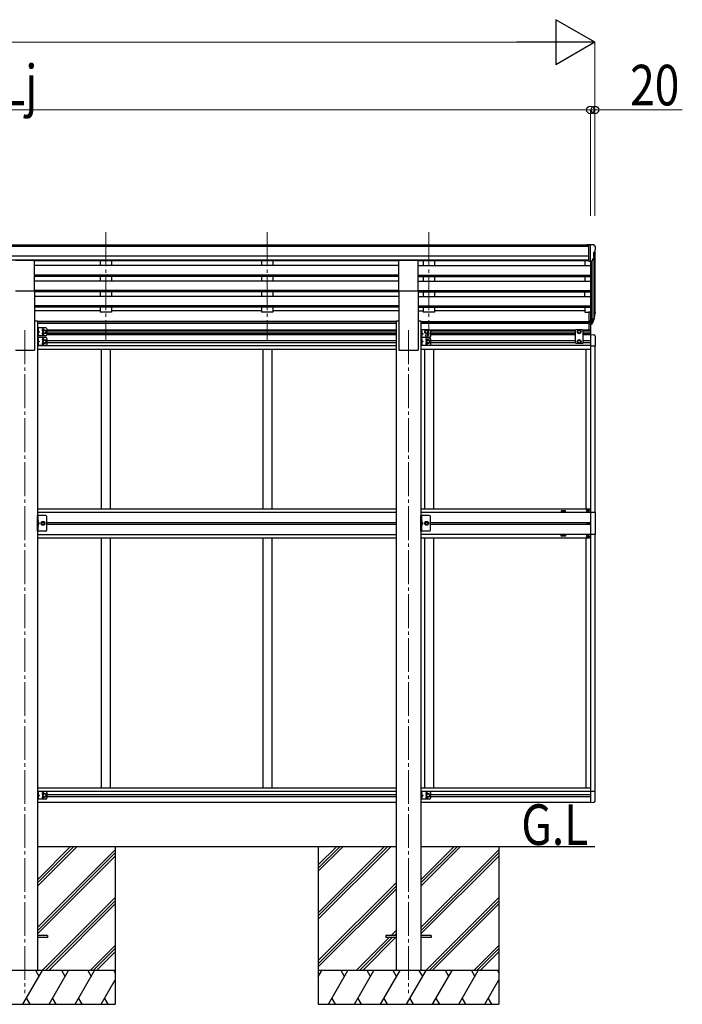
# Model space of a CAD drawing. Units: millimetres. Extents: x 0 to 33640, y 0 to 23760.
# Drawn here: x 14883 to 17819, y 4622 to 8988 of the extents above; entities that cross this region are included whole.
import ezdxf

# ---------------------------------------------------------------- set-up
doc = ezdxf.new("R2010")
doc.units = ezdxf.units.MM
doc.linetypes.add('YCENTER_1', pattern=[13, 10, -1, 1, -1])
doc.linetypes.add('YHIDDEN_1', pattern=[4, 3, -1])
for name, color, linetype, lineweight in [('USER1', 3, 'Continuous', 13), ('YKK_12', 2, 'Continuous', 13), ('YKK_13', 4, 'Continuous', 30), ('YKK_A1', 4, 'Continuous', 30), ('YKK_D', 6, 'Continuous', 13)]:
    doc.layers.add(name, color=color, linetype=linetype, lineweight=lineweight)
doc.styles.add('text-b', font='extslim2.shx', dxfattribs={"width": 0.8, "bigfont": 'extfont2.shx'})

msp = doc.modelspace()

# ---------------------------------------------------------------- linework, layer by layer
at = {"layer": 'YKK_12', "linetype": 'YCENTER_1', "ltscale": 15}
for p, q in [((15263.9, 8045.1), (15263.9, 7567.6)), ((15979.9, 8045.1), (15979.9, 7567.6)), ((16695.9, 8045.1), (16695.9, 7567.6)), ((14905.9, 7610.5), (14905.9, 4672)), ((16605.9, 7610.5), (16605.9, 4672))]:
    msp.add_line(p, q, dxfattribs=at)
at = {"layer": 'YKK_13'}
for p, q in [((17405.4, 7989.3), (17395.4, 7989.3)), ((17395.4, 7987.7), (17395.4, 7989.3)), ((17405.4, 7917.4), (17405.4, 7989.3)), ((17423.9, 7989.3), (17405.4, 7989.3)), ((17411.9, 7916.4), (17411.9, 7989.3)), ((17423.9, 7989.3), (17426.2, 7989.2)), ((17425.9, 7954.8), (17425.9, 7938.5)), ((17431.3, 7958.2), (17426, 7955.1)), ((17427, 7988.8), (17431, 7983)), ((17433.9, 7980), (17433.9, 7979.3)), ((14863.4, 7921.1), (14948.4, 7921.1)), ((14948.4, 7785.9), (14948.4, 7921.1)), ((16563.4, 7785.9), (16563.4, 7921.1)), ((16563.4, 7921.1), (16648.4, 7921.1)), ((16648.4, 7785.9), (16648.4, 7921.1)), ((17405.4, 7917.4), (17411.9, 7917.4)), ((17411.9, 7916.4), (17417.1, 7916.7)), ((17419.5, 7918.2), (17428.5, 7933.8)), ((14863.4, 7785.9), (14948.4, 7785.9)), ((16563.4, 7785.9), (16648.4, 7785.9)), ((17405.4, 7692), (17405.4, 7637.9)), ((17405.4, 7692), (17411.9, 7692)), ((17411.9, 7692), (17411.9, 7637.2)), ((17405.4, 7651.8), (17411.9, 7651.8)), ((17405.4, 7646.9), (17411.9, 7646.9)), ((17411.9, 7646.9), (17417, 7646.9)), ((17411.9, 7645.1), (17416.7, 7645.1)), ((17418.3, 7647.6), (17426.1, 7663)), ((17427.5, 7662.7), (17419.3, 7646.5)), ((17428.1, 7662.1), (17419.3, 7638.5)), ((17430.2, 7679.1), (17426.9, 7672.1)), ((17430.8, 7677.8), (17426.9, 7669.8)), ((17428.5, 7666.5), (17428.1, 7662.1)), ((14960.9, 7621.4), (14960.9, 7586.4)), ((14997.9, 7621.4), (14960.9, 7621.4)), ((14963.4, 7621.4), (14963.4, 7586.4)), ((14963.9, 7616.9), (14963.4, 7616.8)), ((14963.4, 7616.8), (14963.4, 7609)), ((14963.9, 7608.9), (14963.4, 7609)), ((14963.4, 7608.9), (14970.4, 7603.9)), ((14970.4, 7603.9), (14963.4, 7598.9)), ((14963.4, 7603.9), (14970.4, 7603.9)), ((14963.9, 7598.9), (14963.4, 7598.8)), ((14963.4, 7598.8), (14963.4, 7591)), ((14963.9, 7608.9), (14963.9, 7616.9)), ((14963.9, 7616.9), (14964.7, 7616.7)), ((14963.9, 7608.9), (14964.7, 7609)), ((14963.9, 7590.9), (14963.9, 7598.9)), ((14963.9, 7598.9), (14964.7, 7598.7)), ((14986.4, 7607.6), (14992.9, 7611.4)), ((14986.4, 7600.1), (14986.4, 7607.6)), ((14992.9, 7596.4), (14986.4, 7600.1)), ((14992.9, 7611.4), (14999.4, 7607.6)), ((14999.4, 7600.1), (14992.9, 7596.4)), ((14999.4, 7607.6), (14999.4, 7600.1)), ((15002.9, 7616.4), (15002.9, 7591.4)), ((16660.9, 7612.9), (16660.9, 7577.9)), ((16697.9, 7612.9), (16660.9, 7612.9)), ((16663.4, 7612.9), (16663.4, 7577.9)), ((16663.9, 7608.4), (16663.4, 7608.3)), ((16663.4, 7608.3), (16663.4, 7600.5)), ((16663.9, 7600.4), (16663.4, 7600.5)), ((16663.4, 7600.4), (16670.4, 7595.4)), ((16663.9, 7600.4), (16663.9, 7608.4)), ((16663.9, 7608.4), (16664.7, 7608.2)), ((16663.9, 7600.4), (16664.7, 7600.5)), ((16679.4, 7607.6), (16685.9, 7611.4)), ((16679.4, 7600.1), (16679.4, 7607.6)), ((16685.9, 7596.4), (16679.4, 7600.1)), ((16685.9, 7611.4), (16692.4, 7607.6)), ((16692.4, 7600.1), (16685.9, 7596.4)), ((16692.4, 7607.6), (16692.4, 7600.1)), ((16702.9, 7607.9), (16702.9, 7582.9)), ((17348.4, 7612.9), (17344.4, 7608.9)), ((17344.4, 7608.9), (17344.4, 7555.4)), ((17375.4, 7612.9), (17348.4, 7612.9)), ((17355.4, 7607.6), (17361.9, 7611.4)), ((17355.4, 7600.1), (17355.4, 7607.6)), ((17361.9, 7596.4), (17355.4, 7600.1)), ((17361.9, 7611.4), (17368.4, 7607.6)), ((17368.4, 7600.1), (17361.9, 7596.4)), ((17368.4, 7607.6), (17368.4, 7600.1)), ((17375.4, 7612.9), (17379.4, 7608.9)), ((17379.4, 7555.4), (17379.4, 7608.9)), ((17405.4, 7637.9), (17411.9, 7637.9)), ((17406.4, 7611.9), (17406.4, 7637.9)), ((17411.9, 7637.2), (17416.7, 7637.2)), ((17411.9, 7637.2), (17411.9, 7591.4)), ((17413.4, 7591.4), (17413.4, 7637.2)), ((14997.9, 7586.4), (14960.9, 7586.4)), ((14997.9, 7577.9), (14960.9, 7577.9)), ((14960.9, 7577.9), (14960.9, 7542.9)), ((14963.9, 7590.9), (14963.4, 7591)), ((14963.4, 7577.9), (14963.4, 7542.9)), ((14963.9, 7573.4), (14963.4, 7573.3)), ((14963.4, 7573.3), (14963.4, 7565.5)), ((14963.9, 7565.4), (14963.4, 7565.5)), ((14963.4, 7565.4), (14970.4, 7560.4)), ((14970.4, 7560.4), (14963.4, 7555.4)), ((14963.4, 7560.4), (14970.4, 7560.4)), ((14963.9, 7555.4), (14963.4, 7555.3)), ((14963.4, 7555.3), (14963.4, 7547.5)), ((14963.9, 7590.9), (14964.7, 7591)), ((14963.9, 7565.4), (14963.9, 7573.4)), ((14963.9, 7573.4), (14964.7, 7573.2)), ((14963.9, 7565.4), (14964.7, 7565.5)), ((14963.9, 7547.4), (14963.9, 7555.4)), ((14963.9, 7555.4), (14964.7, 7555.2)), ((14986.4, 7564.1), (14992.9, 7567.9)), ((14986.4, 7556.6), (14986.4, 7564.1)), ((14992.9, 7552.9), (14986.4, 7556.6)), ((14992.9, 7567.9), (14999.4, 7564.1)), ((14999.4, 7556.6), (14992.9, 7552.9)), ((14999.4, 7564.1), (14999.4, 7556.6)), ((15002.9, 7572.9), (15002.9, 7547.9)), ((16697.9, 7577.9), (16660.9, 7577.9)), ((16697.9, 7577.9), (16660.9, 7577.9)), ((16660.9, 7577.9), (16660.9, 7542.9)), ((16670.4, 7595.4), (16663.4, 7590.4)), ((16663.4, 7595.4), (16670.4, 7595.4)), ((16663.9, 7590.4), (16663.4, 7590.3)), ((16663.4, 7590.3), (16663.4, 7582.5)), ((16663.9, 7582.4), (16663.4, 7582.5)), ((16663.4, 7577.9), (16663.4, 7542.9)), ((16663.9, 7573.4), (16663.4, 7573.3)), ((16663.4, 7573.3), (16663.4, 7565.5)), ((16663.9, 7565.4), (16663.4, 7565.5)), ((16663.4, 7565.4), (16670.4, 7560.4)), ((16670.4, 7560.4), (16663.4, 7555.4)), ((16663.4, 7560.4), (16670.4, 7560.4)), ((16663.9, 7555.4), (16663.4, 7555.3)), ((16663.4, 7555.3), (16663.4, 7547.5)), ((16663.9, 7582.4), (16663.9, 7590.4)), ((16663.9, 7590.4), (16664.7, 7590.2)), ((16663.9, 7582.4), (16664.7, 7582.5)), ((16663.9, 7565.4), (16663.9, 7573.4)), ((16663.9, 7573.4), (16664.7, 7573.2)), ((16663.9, 7565.4), (16664.7, 7565.5)), ((16663.9, 7547.4), (16663.9, 7555.4)), ((16663.9, 7555.4), (16664.7, 7555.2)), ((16686.4, 7564.1), (16692.9, 7567.9)), ((16686.4, 7556.6), (16686.4, 7564.1)), ((16692.9, 7552.9), (16686.4, 7556.6)), ((16692.9, 7567.9), (16699.4, 7564.1)), ((16699.4, 7556.6), (16692.9, 7552.9)), ((16699.4, 7564.1), (16699.4, 7556.6)), ((16702.9, 7572.9), (16702.9, 7547.9)), ((17348.4, 7551.4), (17344.4, 7555.4)), ((17361.9, 7567.9), (17355.4, 7564.1)), ((17355.4, 7564.1), (17355.4, 7556.6)), ((17355.4, 7556.6), (17361.9, 7552.9)), ((17368.4, 7564.1), (17361.9, 7567.9)), ((17361.9, 7552.9), (17368.4, 7556.6)), ((17368.4, 7556.6), (17368.4, 7564.1)), ((17375.4, 7551.4), (17379.4, 7555.4)), ((17411.9, 7591.4), (17427.2, 7590.6)), ((17432.4, 7585.1), (17432.4, 7542.2)), ((14997.9, 7542.9), (14960.9, 7542.9)), ((14963.9, 7547.4), (14963.4, 7547.5)), ((14963.9, 7547.4), (14964.7, 7547.5)), ((16697.9, 7542.9), (16660.9, 7542.9)), ((16663.9, 7547.4), (16663.4, 7547.5)), ((16663.9, 7547.4), (16664.7, 7547.5)), ((17375.4, 7551.4), (17348.4, 7551.4)), ((17411.9, 7542.2), (17432.4, 7542.2)), ((17398.4, 6812.9), (17398.4, 6811.9)), ((17399.4, 6812.9), (17398.4, 6812.9)), ((17398.4, 6811.9), (17399.4, 6811.9)), ((17401.4, 6814.9), (17400.4, 6814.9)), ((17400.4, 6814.9), (17400.4, 6813.9)), ((17400.4, 6810.9), (17400.4, 6809.9)), ((17401.4, 6813.9), (17401.4, 6814.9)), ((17401.4, 6809.9), (17401.4, 6810.9)), ((17403.4, 6812.9), (17402.4, 6812.9)), ((17402.4, 6811.9), (17403.4, 6811.9)), ((17403.4, 6811.9), (17403.4, 6812.9)), ((14997.9, 6789.9), (14960.9, 6789.9)), ((14960.9, 6719.9), (14960.9, 6789.9)), ((14963.4, 6789.9), (14963.4, 6719.9)), ((14963.9, 6767.9), (14963.4, 6767.8)), ((14963.4, 6767.8), (14963.4, 6760)), ((14963.9, 6759.9), (14963.9, 6767.9)), ((14963.9, 6767.9), (14964.7, 6767.7)), ((15002.9, 6724.9), (15002.9, 6784.9)), ((16697.9, 6789.9), (16660.9, 6789.9)), ((16660.9, 6719.9), (16660.9, 6789.9)), ((16663.4, 6789.9), (16663.4, 6719.9)), ((16663.9, 6767.9), (16663.4, 6767.8)), ((16663.4, 6767.8), (16663.4, 6760)), ((16663.9, 6759.9), (16663.9, 6767.9)), ((16663.9, 6767.9), (16664.7, 6767.7)), ((16702.9, 6724.9), (16702.9, 6784.9)), ((17400.4, 6809.9), (17401.4, 6809.9)), ((17411.9, 6803.4), (17432.6, 6803.4)), ((17432.6, 6803.4), (17432.6, 6705.4)), ((14963.9, 6759.9), (14963.4, 6760)), ((14963.4, 6759.9), (14970.4, 6754.9)), ((14963.4, 6754.9), (14970.4, 6754.9)), ((14963.4, 6749.9), (14970.4, 6754.9)), ((14963.9, 6749.9), (14963.4, 6749.8)), ((14963.4, 6749.8), (14963.4, 6742)), ((14963.9, 6741.9), (14963.4, 6742)), ((14963.9, 6759.9), (14964.7, 6760)), ((14963.9, 6741.9), (14963.9, 6749.9)), ((14963.9, 6749.9), (14964.7, 6749.7)), ((14963.9, 6741.9), (14964.7, 6742)), ((14982.1, 6761.4), (14978.4, 6754.9)), ((14978.4, 6754.9), (14982.1, 6748.4)), ((14989.6, 6761.4), (14982.1, 6761.4)), ((14982.1, 6748.4), (14989.6, 6748.4)), ((14993.4, 6754.9), (14989.6, 6761.4)), ((14989.6, 6748.4), (14993.4, 6754.9)), ((16663.9, 6759.9), (16663.4, 6760)), ((16663.4, 6759.9), (16670.4, 6754.9)), ((16663.4, 6754.9), (16670.4, 6754.9)), ((16663.4, 6749.9), (16670.4, 6754.9)), ((16663.9, 6749.9), (16663.4, 6749.8)), ((16663.4, 6749.8), (16663.4, 6742)), ((16663.9, 6741.9), (16663.4, 6742)), ((16663.9, 6759.9), (16664.7, 6760)), ((16663.9, 6741.9), (16663.9, 6749.9)), ((16663.9, 6749.9), (16664.7, 6749.7)), ((16663.9, 6741.9), (16664.7, 6742)), ((16682.1, 6761.4), (16678.4, 6754.9)), ((16678.4, 6754.9), (16682.1, 6748.4)), ((16689.6, 6761.4), (16682.1, 6761.4)), ((16682.1, 6748.4), (16689.6, 6748.4)), ((16693.4, 6754.9), (16689.6, 6761.4)), ((16689.6, 6748.4), (16693.4, 6754.9)), ((17399.8, 6754), (17399.8, 6754.8)), ((17399.8, 6754.8), (17400.6, 6754.8)), ((17400.6, 6754), (17399.8, 6754)), ((17401.5, 6755.6), (17401.5, 6756.4)), ((17401.5, 6756.4), (17402.3, 6756.4)), ((17401.5, 6752.3), (17401.5, 6753.1)), ((17402.3, 6752.3), (17401.5, 6752.3)), ((17402.3, 6756.4), (17402.3, 6755.6)), ((17402.3, 6753.1), (17402.3, 6752.3)), ((17403.1, 6754.8), (17403.9, 6754.8)), ((17403.9, 6754), (17403.1, 6754)), ((17403.9, 6754.8), (17403.9, 6754)), ((14997.9, 6719.9), (14960.9, 6719.9)), ((16697.9, 6719.9), (16660.9, 6719.9)), ((17398.4, 6695.9), (17398.4, 6696.9)), ((17398.4, 6696.9), (17399.4, 6696.9)), ((17399.4, 6695.9), (17398.4, 6695.9)), ((17400.4, 6697.9), (17400.4, 6698.9)), ((17400.4, 6698.9), (17401.4, 6698.9)), ((17400.4, 6693.9), (17400.4, 6694.9)), ((17401.4, 6693.9), (17400.4, 6693.9)), ((17401.4, 6698.9), (17401.4, 6697.9)), ((17401.4, 6694.9), (17401.4, 6693.9)), ((17402.4, 6696.9), (17403.4, 6696.9)), ((17403.4, 6695.9), (17402.4, 6695.9)), ((17403.4, 6696.9), (17403.4, 6695.9)), ((17432.6, 6705.4), (17411.9, 6705.4)), ((14960.9, 5565.9), (14960.9, 5530.9)), ((14997.9, 5565.9), (14960.9, 5565.9)), ((14963.4, 5565.9), (14963.4, 5530.9)), ((14963.9, 5561.4), (14963.4, 5561.3)), ((14963.4, 5561.3), (14963.4, 5553.5)), ((14963.9, 5553.4), (14963.4, 5553.5)), ((14963.4, 5553.4), (14970.4, 5548.4)), ((14970.4, 5548.4), (14963.4, 5543.4)), ((14963.4, 5548.4), (14970.4, 5548.4)), ((14963.9, 5553.4), (14963.9, 5561.4)), ((14963.9, 5561.4), (14964.7, 5561.2)), ((14963.9, 5553.4), (14964.7, 5553.5)), ((14986.4, 5552.1), (14992.9, 5555.9)), ((14986.4, 5544.6), (14986.4, 5552.1)), ((14992.9, 5540.9), (14986.4, 5544.6)), ((14992.9, 5555.9), (14999.4, 5552.1)), ((14999.4, 5544.6), (14992.9, 5540.9)), ((14999.4, 5552.1), (14999.4, 5544.6)), ((15002.9, 5560.9), (15002.9, 5535.9)), ((16660.9, 5565.9), (16660.9, 5530.9)), ((16697.9, 5565.9), (16660.9, 5565.9)), ((16663.4, 5565.9), (16663.4, 5530.9)), ((16663.9, 5561.4), (16663.4, 5561.3)), ((16663.4, 5561.3), (16663.4, 5553.5)), ((16663.9, 5553.4), (16663.4, 5553.5)), ((16663.4, 5553.4), (16670.4, 5548.4)), ((16670.4, 5548.4), (16663.4, 5543.4)), ((16663.4, 5548.4), (16670.4, 5548.4)), ((16663.9, 5553.4), (16663.9, 5561.4)), ((16663.9, 5561.4), (16664.7, 5561.2)), ((16663.9, 5553.4), (16664.7, 5553.5)), ((16686.4, 5552.1), (16692.9, 5555.9)), ((16686.4, 5544.6), (16686.4, 5552.1)), ((16692.9, 5540.9), (16686.4, 5544.6)), ((16692.9, 5555.9), (16699.4, 5552.1)), ((16699.4, 5544.6), (16692.9, 5540.9)), ((16699.4, 5552.1), (16699.4, 5544.6)), ((16702.9, 5560.9), (16702.9, 5535.9)), ((17411.9, 5566.6), (17432.4, 5566.6)), ((17432.4, 5523.7), (17432.4, 5566.6)), ((14997.9, 5530.9), (14960.9, 5530.9)), ((14963.9, 5543.4), (14963.4, 5543.3)), ((14963.4, 5543.3), (14963.4, 5535.5)), ((14963.9, 5535.4), (14963.4, 5535.5)), ((14963.9, 5535.4), (14963.9, 5543.4)), ((14963.9, 5543.4), (14964.7, 5543.2)), ((14963.9, 5535.4), (14964.7, 5535.5)), ((16697.9, 5530.9), (16660.9, 5530.9)), ((16663.9, 5543.4), (16663.4, 5543.3)), ((16663.4, 5543.3), (16663.4, 5535.5)), ((16663.9, 5535.4), (16663.4, 5535.5)), ((16663.9, 5535.4), (16663.9, 5543.4)), ((16663.9, 5543.4), (16664.7, 5543.2)), ((16663.9, 5535.4), (16664.7, 5535.5)), ((17411.9, 5517.4), (17427.2, 5518.2)), ((15005.9, 4926.5), (14960.9, 4926.5)), ((15005.9, 4917.5), (14960.9, 4917.5)), ((15005.9, 4926.5), (15005.9, 4917.5)), ((16505.9, 4926.5), (16505.9, 4917.5)), ((16550.9, 4926.5), (16505.9, 4926.5)), ((16550.9, 4917.5), (16505.9, 4917.5)), ((16705.9, 4926.5), (16660.9, 4926.5)), ((16705.9, 4917.5), (16660.9, 4917.5)), ((16705.9, 4926.5), (16705.9, 4917.5))]:
    msp.add_line(p, q, dxfattribs=at)
at = {"layer": 'YKK_13', "linetype": 'YHIDDEN_1', "ltscale": 0.5}
for p, q in [((14963, 7612.9), (14963.6, 7614.1)), ((14963, 7612.9), (14963.6, 7611.7)), ((14963.6, 7614.1), (14965.8, 7615.2)), ((14963.6, 7611.7), (14965.8, 7610.6)), ((14963.6, 7596.1), (14965.8, 7597.2)), ((16663, 7604.4), (16663.6, 7605.6)), ((16663, 7604.4), (16663.6, 7603.2)), ((16663.6, 7605.6), (16665.8, 7606.7)), ((16663.6, 7603.2), (16665.8, 7602.1)), ((14963, 7594.9), (14963.6, 7596.1)), ((14963, 7594.9), (14963.6, 7593.7)), ((14963, 7569.4), (14963.6, 7570.6)), ((14963, 7569.4), (14963.6, 7568.2)), ((14963.6, 7593.7), (14965.8, 7592.6)), ((14963.6, 7570.6), (14965.8, 7571.7)), ((14963.6, 7568.2), (14965.8, 7567.1)), ((14963.6, 7552.6), (14965.8, 7553.7)), ((16663, 7586.4), (16663.6, 7587.6)), ((16663, 7586.4), (16663.6, 7585.2)), ((16663, 7569.4), (16663.6, 7570.6)), ((16663, 7569.4), (16663.6, 7568.2)), ((16663.6, 7587.6), (16665.8, 7588.7)), ((16663.6, 7585.2), (16665.8, 7584.1)), ((16663.6, 7570.6), (16665.8, 7571.7)), ((16663.6, 7568.2), (16665.8, 7567.1)), ((16663.6, 7552.6), (16665.8, 7553.7)), ((14963, 7551.4), (14963.6, 7552.6)), ((14963, 7551.4), (14963.6, 7550.2)), ((14963.6, 7550.2), (14965.8, 7549.1)), ((16663, 7551.4), (16663.6, 7552.6)), ((16663, 7551.4), (16663.6, 7550.2)), ((16663.6, 7550.2), (16665.8, 7549.1)), ((14963, 6763.9), (14963.6, 6765.1)), ((14963, 6763.9), (14963.6, 6762.7)), ((14963, 6745.9), (14963.6, 6747.1)), ((14963, 6745.9), (14963.6, 6744.7)), ((14963.6, 6765.1), (14965.8, 6766.2)), ((14963.6, 6762.7), (14965.8, 6761.6)), ((14963.6, 6747.1), (14965.8, 6748.2)), ((14963.6, 6744.7), (14965.8, 6743.6)), ((16663, 6763.9), (16663.6, 6765.1)), ((16663, 6763.9), (16663.6, 6762.7)), ((16663, 6745.9), (16663.6, 6747.1)), ((16663, 6745.9), (16663.6, 6744.7)), ((16663.6, 6765.1), (16665.8, 6766.2)), ((16663.6, 6762.7), (16665.8, 6761.6)), ((16663.6, 6747.1), (16665.8, 6748.2)), ((16663.6, 6744.7), (16665.8, 6743.6)), ((14963, 5557.4), (14963.6, 5558.6)), ((14963, 5557.4), (14963.6, 5556.2)), ((14963.6, 5558.6), (14965.8, 5559.7)), ((14963.6, 5556.2), (14965.8, 5555.1)), ((16663, 5557.4), (16663.6, 5558.6)), ((16663, 5557.4), (16663.6, 5556.2)), ((16663.6, 5558.6), (16665.8, 5559.7)), ((16663.6, 5556.2), (16665.8, 5555.1)), ((14963, 5539.4), (14963.6, 5540.6)), ((14963, 5539.4), (14963.6, 5538.2)), ((14963.6, 5540.6), (14965.8, 5541.7)), ((14963.6, 5538.2), (14965.8, 5537.1)), ((16663, 5539.4), (16663.6, 5540.6)), ((16663, 5539.4), (16663.6, 5538.2)), ((16663.6, 5540.6), (16665.8, 5541.7)), ((16663.6, 5538.2), (16665.8, 5537.1))]:
    msp.add_line(p, q, dxfattribs=at)
at = {"layer": 'YKK_13'}
for centre, radius in [((14992.9, 7603.9), 8.5), ((14992.9, 7603.9), 7.5), ((14992.9, 7603.9), 6.5), ((16685.9, 7603.9), 8.5), ((16685.9, 7603.9), 7.5), ((16685.9, 7603.9), 6.5), ((17361.9, 7603.9), 8.5), ((17361.9, 7603.9), 7.5), ((17361.9, 7603.9), 6.5), ((14992.9, 7560.4), 8.5), ((14992.9, 7560.4), 7.5), ((14992.9, 7560.4), 6.5), ((16685.9, 7586.9), 4.25), ((16692.9, 7560.4), 8.5), ((16692.9, 7560.4), 7.5), ((16692.9, 7560.4), 6.5), ((17361.9, 7560.4), 8.5), ((17361.9, 7560.4), 7.5), ((17361.9, 7560.4), 6.5), ((17400.9, 6812.4), 5.9), ((14985.9, 6754.9), 8.5), ((14985.9, 6754.9), 7.5), ((14985.9, 6754.9), 6.5), ((14985.9, 6754.9), 5.5), ((16685.9, 6754.9), 8.5), ((16685.9, 6754.9), 7.5), ((16685.9, 6754.9), 6.5), ((16685.9, 6754.9), 5.5), ((17401.9, 6754.4), 3.75), ((17400.9, 6696.4), 5.9), ((14992.9, 5548.4), 8.5), ((14992.9, 5548.4), 7.5), ((14992.9, 5548.4), 6.5), ((16692.9, 5548.4), 8.5), ((16692.9, 5548.4), 7.5), ((16692.9, 5548.4), 6.5)]:
    msp.add_circle(centre, radius, dxfattribs=at)
for centre, radius, start, end in [((17426.2, 7954.8), 0.3, 120, 180), ((17426.1, 7988.2), 1, 35, 86.5), ((17430.9, 7980), 3, 0, 87), ((17427, 7962.5), 6.18, 315.001, 354.2965), ((17231.9, 7979.3), 202, 355.051, 0), ((17416.9, 7919.7), 3, 273.5, 330), ((17426.2, 7938.5), 0.3, 180, 265.2833), ((17425.9, 7935.3), 3, 330, 85.2833), ((17401.3, 7688.6), 30.4, 341.8027, 352.8448), ((17402.7, 7686.9), 29.5, 342.0186, 353.4919), ((14964.5, 7615.8), 0.9, 32.0559, 80), ((14964.5, 7609.9), 0.9, 280, 327.9441), ((14964.5, 7597.8), 0.9, 32.0559, 80), ((14959.8, 7612.9), 6.5, 327.9441, 32.0559), ((14959.8, 7594.9), 6.5, 327.9441, 32.0559), ((14985.9, 7612.4), 4.25, 353.7057, 265.2392), ((14985.9, 7595.4), 4.25, 94.7608, 6.2943), ((14997.9, 7616.4), 5, 0, 90), ((16664.5, 7607.3), 0.9, 32.0559, 80), ((16664.5, 7601.4), 0.9, 280, 327.9441), ((16659.8, 7604.4), 6.5, 327.9441, 32.0559), ((16692.9, 7595.4), 4.25, 173.7057, 85.2392), ((16697.9, 7607.9), 5, 0, 90), ((14964.5, 7591.9), 0.9, 280, 327.9441), ((14964.5, 7572.3), 0.9, 32.0559, 80), ((14964.5, 7566.4), 0.9, 280, 327.9441), ((14964.5, 7554.3), 0.9, 32.0559, 80), ((14959.8, 7569.4), 6.5, 327.9441, 32.0559), ((14959.8, 7551.4), 6.5, 327.9441, 32.0559), ((14985.9, 7568.9), 4.25, 353.7057, 265.2392), ((14985.9, 7551.9), 4.25, 94.7608, 6.2943), ((14997.9, 7591.4), 5, 270, 0), ((14997.9, 7572.9), 5, 0, 90), ((16664.5, 7589.3), 0.9, 32.0559, 80), ((16664.5, 7583.4), 0.9, 280, 327.9441), ((16664.5, 7572.3), 0.9, 32.0559, 80), ((16664.5, 7566.4), 0.9, 280, 327.9441), ((16664.5, 7554.3), 0.9, 32.0559, 80), ((16659.8, 7586.4), 6.5, 327.9441, 32.0559), ((16659.8, 7569.4), 6.5, 327.9441, 32.0559), ((16659.8, 7551.4), 6.5, 327.9441, 32.0559), ((16685.9, 7568.9), 4.25, 353.7057, 265.2392), ((16685.9, 7551.9), 4.25, 94.7608, 6.2943), ((16697.9, 7582.9), 5, 270, 0), ((16697.9, 7572.9), 5, 0, 90), ((17426.9, 7585.1), 5.5, 0, 87), ((14964.5, 7548.4), 0.9, 280, 327.9441), ((14997.9, 7547.9), 5, 270, 0), ((16664.5, 7548.4), 0.9, 280, 327.9441), ((16697.9, 7547.9), 5, 270, 0), ((17399.4, 6813.9), 1, 270, 0), ((17399.4, 6810.9), 1, 0, 90), ((17402.4, 6813.9), 1, 180, 270), ((17402.4, 6810.9), 1, 90, 180), ((14964.5, 6766.8), 0.9, 32.0559, 80), ((14959.8, 6763.9), 6.5, 327.9441, 32.0559), ((14997.9, 6784.9), 5, 0, 90), ((16664.5, 6766.8), 0.9, 32.0559, 80), ((16659.8, 6763.9), 6.5, 327.9441, 32.0559), ((16697.9, 6784.9), 5, 0, 90), ((14964.5, 6760.9), 0.9, 280, 327.9441), ((14964.5, 6748.8), 0.9, 32.0559, 80), ((14964.5, 6742.9), 0.9, 280, 327.9441), ((14959.8, 6745.9), 6.5, 327.9441, 32.0559), ((14997.9, 6724.9), 5, 270, 0), ((16664.5, 6760.9), 0.9, 280, 327.9441), ((16664.5, 6748.8), 0.9, 32.0559, 80), ((16664.5, 6742.9), 0.9, 280, 327.9441), ((16659.8, 6745.9), 6.5, 327.9441, 32.0559), ((16697.9, 6724.9), 5, 270, 0), ((17400.6, 6755.6), 0.82, 270, 0), ((17400.6, 6753.1), 0.82, 0, 90), ((17403.1, 6755.6), 0.82, 180, 270), ((17403.1, 6753.1), 0.82, 90, 180), ((17399.4, 6697.9), 1, 270, 0), ((17399.4, 6694.9), 1, 0, 90), ((17402.4, 6697.9), 1, 180, 270), ((17402.4, 6694.9), 1, 90, 180), ((14964.5, 5560.3), 0.9, 32.0559, 80), ((14964.5, 5554.4), 0.9, 280, 327.9441), ((14959.8, 5557.4), 6.5, 327.9441, 32.0559), ((14985.9, 5556.9), 4.25, 353.7057, 265.2392), ((14997.9, 5560.9), 5, 0, 90), ((16664.5, 5560.3), 0.9, 32.0559, 80), ((16664.5, 5554.4), 0.9, 280, 327.9441), ((16659.8, 5557.4), 6.5, 327.9441, 32.0559), ((16685.9, 5556.9), 4.25, 353.7057, 265.2392), ((16697.9, 5560.9), 5, 0, 90), ((14964.5, 5542.3), 0.9, 32.0559, 80), ((14964.5, 5536.4), 0.9, 280, 327.9441), ((14959.8, 5539.4), 6.5, 327.9441, 32.0559), ((14985.9, 5539.9), 4.25, 94.7608, 6.2943), ((14997.9, 5535.9), 5, 270, 0), ((16664.5, 5542.3), 0.9, 32.0559, 80), ((16664.5, 5536.4), 0.9, 280, 327.9441), ((16659.8, 5539.4), 6.5, 327.9441, 32.0559), ((16685.9, 5539.9), 4.25, 94.7608, 6.2943), ((16697.9, 5535.9), 5, 270, 0), ((17426.9, 5523.7), 5.5, 273, 0)]:
    msp.add_arc(centre, radius, start, end, dxfattribs=at)
at = {"layer": 'YKK_13', "extrusion": (0, 0, -1)}
for centre, major_axis, ratio, start_param, end_param in [((17344, 7693.1), (-87.9, 4.4), 0.541684, 3.065934, 3.222851), ((17343.2, 7686.5), (89.1, 1.4), 0.57596, -0.08695, 0.084632), ((17416.7, 7647.8), (3, 0), 0.90356, 0.523599, 1.570796), ((17417, 7648.3), (1.5, 0), 0.90356, 0.523599, 1.570796), ((17341.9, 7686.5), (88.1, 0), 0.90356, 0.266296, 0.300384), ((17427.2, 7666.5), (-1.3, 0), 0.90356, 1.370089, 3.347195), ((17341.2, 7682.7), (89.1, 0), 0.90356, 0.205602, 0.251535), ((17416.7, 7639.9), (-3, 0), 0.90356, 3.665191, 4.712389)]:
    msp.add_ellipse(centre, major_axis=major_axis, ratio=ratio, start_param=start_param, end_param=end_param, dxfattribs=at)
at = {"layer": 'YKK_A1'}
for p, q in [((17405.4, 7987.7), (12416.4, 7987.7)), ((17405.4, 7982.5), (12416.4, 7982.5)), ((17431.9, 7958.8), (17431.9, 7692.3)), ((17405.4, 7939), (12406.4, 7939)), ((17405.4, 7921.1), (12406.4, 7921.1)), ((16563.4, 7917.9), (14948.4, 7917.9)), ((15238.9, 7917.9), (15238.9, 7897.4)), ((15288.9, 7917.9), (15288.9, 7897.4)), ((15954.9, 7917.9), (15954.9, 7897.4)), ((16004.9, 7917.9), (16004.9, 7897.4)), ((17405.4, 7917.8), (16648.4, 7917.8)), ((16670.9, 7917.9), (16670.9, 7897.4)), ((16720.9, 7917.9), (16720.9, 7897.4)), ((17386.9, 7917.9), (17386.9, 7897.4)), ((17411.9, 7916.4), (17411.9, 7692)), ((17417.9, 7916.8), (17417.9, 7647.2)), ((17426.9, 7931), (17426.9, 7665.6)), ((16563.4, 7897.4), (14948.4, 7897.4)), ((16648.4, 7897.4), (17411.9, 7897.4)), ((16563.4, 7855.6), (14948.4, 7855.6)), ((16563.4, 7854.1), (14948.4, 7854.1)), ((16563.4, 7849.7), (14948.4, 7849.7)), ((16563.4, 7828.9), (14948.4, 7828.9)), ((15238.9, 7849.7), (15238.9, 7828.9)), ((15288.9, 7849.7), (15288.9, 7828.9)), ((15954.9, 7849.7), (15954.9, 7828.9)), ((16004.9, 7849.7), (16004.9, 7828.9)), ((16648.4, 7855.6), (17411.9, 7855.6)), ((16648.4, 7854.1), (17411.9, 7854.1)), ((16648.4, 7849.7), (17411.9, 7849.7)), ((16648.4, 7828.9), (17411.9, 7828.9)), ((16670.9, 7849.7), (16670.9, 7828.9)), ((16720.9, 7849.7), (16720.9, 7828.9)), ((17386.9, 7849.7), (17386.9, 7828.9)), ((16563.4, 7787.1), (14948.4, 7787.1)), ((14948.4, 7785.9), (14948.4, 7522)), ((16563.4, 7785.6), (14948.4, 7785.6)), ((16563.4, 7781.3), (14948.4, 7781.3)), ((15238.9, 7781.3), (15238.9, 7760.4)), ((15288.9, 7781.3), (15288.9, 7760.4)), ((15954.9, 7781.3), (15954.9, 7760.4)), ((16004.9, 7781.3), (16004.9, 7760.4)), ((16563.4, 7785.9), (16563.4, 7522)), ((16648.4, 7787.1), (17411.9, 7787.1)), ((16648.4, 7785.9), (16648.4, 7522)), ((16648.4, 7785.6), (17411.9, 7785.6)), ((16648.4, 7781.3), (17411.9, 7781.3)), ((16670.9, 7781.3), (16670.9, 7760.4)), ((16720.9, 7781.3), (16720.9, 7760.4)), ((17386.9, 7760.4), (17386.9, 7781.3)), ((16563.4, 7760.4), (14948.4, 7760.4)), ((16648.4, 7760.4), (17411.9, 7760.4)), ((16563.4, 7718.6), (14948.4, 7718.6)), ((16563.4, 7717.1), (14948.4, 7717.1)), ((16563.4, 7712.8), (14948.4, 7712.8)), ((15238.9, 7696.3), (14948.4, 7696.3)), ((15238.9, 7712.8), (15238.9, 7691.3)), ((15288.9, 7691.3), (15238.9, 7691.3)), ((15288.9, 7712.8), (15288.9, 7691.3)), ((15954.9, 7696.3), (15288.9, 7696.3)), ((15954.9, 7712.8), (15954.9, 7691.3)), ((16004.9, 7691.3), (15954.9, 7691.3)), ((16004.9, 7712.8), (16004.9, 7691.3)), ((16563.4, 7696.3), (16004.9, 7696.3)), ((16648.4, 7718.6), (17411.9, 7718.6)), ((16648.4, 7717.1), (17411.9, 7717.1)), ((16648.4, 7712.8), (17411.9, 7712.8)), ((16648.4, 7696.3), (16670.9, 7696.3)), ((16670.9, 7712.8), (16670.9, 7691.3)), ((16720.9, 7691.3), (16670.9, 7691.3)), ((16720.9, 7712.8), (16720.9, 7691.3)), ((17386.9, 7696.3), (16720.9, 7696.3)), ((17386.9, 7712.8), (17386.9, 7691.3)), ((17386.9, 7691.3), (17405.4, 7691.3)), ((14948.4, 7652), (14960.9, 7652)), ((14960.9, 7652), (14960.9, 4772)), ((16550.9, 7649.3), (14960.9, 7649.3)), ((16550.9, 7647.9), (14960.9, 7647.9)), ((16550.9, 7640.2), (14960.9, 7640.2)), ((16550.9, 7652), (16550.9, 4772)), ((16550.9, 7652), (16563.4, 7652)), ((16648.4, 7652), (16660.9, 7652)), ((16660.9, 7652), (16660.9, 4772)), ((16660.9, 7649.3), (17405.4, 7649.3)), ((16660.9, 7647.9), (17405.4, 7647.9)), ((17405.4, 7640.2), (16660.9, 7640.2)), ((15002.9, 7611.9), (16550.9, 7611.9)), ((15002.9, 7608.4), (16550.9, 7608.4)), ((15002.9, 7599.4), (16550.9, 7599.4)), ((16700.9, 7611.9), (17347.4, 7611.9)), ((16702.8, 7608.4), (17344.4, 7608.4)), ((16702.9, 7599.4), (17344.4, 7599.4)), ((17376.4, 7611.9), (17411.9, 7611.9)), ((17379.4, 7608.4), (17411.9, 7608.4)), ((17379.4, 7599.4), (17411.9, 7599.4)), ((16550.9, 7590.9), (15002.8, 7590.9)), ((15002.9, 7595.9), (16550.9, 7595.9)), ((15002.9, 7564.9), (16550.9, 7564.9)), ((15002.9, 7555.9), (16550.9, 7555.9)), ((16702.9, 7595.9), (17344.4, 7595.9)), ((17344.4, 7590.9), (16702.9, 7590.9)), ((16702.9, 7564.9), (17344.4, 7564.9)), ((16702.9, 7555.9), (17344.4, 7555.9)), ((17379.4, 7595.9), (17411.9, 7595.9)), ((17411.9, 7590.9), (17379.4, 7590.9)), ((17379.4, 7564.9), (17411.9, 7564.9)), ((17379.4, 7555.9), (17411.9, 7555.9)), ((17411.9, 7591.6), (17411.9, 6754.4)), ((14863.4, 7522), (14948.4, 7522)), ((14960.9, 7542.4), (16550.9, 7542.4)), ((14960.9, 7526.9), (16550.9, 7526.9)), ((15243.9, 7526.4), (15243.9, 6819.4)), ((15283.9, 7526.4), (15283.9, 6819.4)), ((15959.9, 7526.4), (15959.9, 6819.4)), ((15999.9, 7526.4), (15999.9, 6819.4)), ((16563.4, 7522), (16648.4, 7522)), ((17411.9, 7542.4), (16660.9, 7542.4)), ((16660.9, 7526.9), (17411.9, 7526.9)), ((16675.9, 7526.4), (16675.9, 6819.4)), ((16715.9, 7526.4), (16715.9, 6819.4)), ((17391.9, 7526.4), (17391.9, 6819.4)), ((17391.9, 7526.4), (17391.9, 6819.4)), ((17431.9, 7542.2), (17431.9, 6803.6)), ((14960.9, 6818.9), (16550.9, 6818.9)), ((16660.9, 6818.9), (17411.9, 6818.9)), ((14960.9, 6803.4), (16550.9, 6803.4)), ((16660.9, 6803.4), (17411.9, 6803.4)), ((17301.9, 6810.4), (17281.9, 6810.4)), ((17281.9, 6810.4), (17281.9, 6805.4)), ((17281.9, 6805.4), (17301.9, 6805.4)), ((17301.9, 6805.4), (17301.9, 6810.4)), ((15002.9, 6758.9), (16550.9, 6758.9)), ((16550.9, 6749.9), (15002.9, 6749.9)), ((16702.9, 6758.9), (17411.9, 6758.9)), ((17411.9, 6749.9), (16702.9, 6749.9)), ((17411.9, 6754.6), (17411.9, 5517.4)), ((14960.9, 6705.4), (16550.9, 6705.4)), ((14960.9, 6689.9), (16550.9, 6689.9)), ((15243.9, 6689.9), (15243.9, 5582.4)), ((15283.9, 6689.9), (15283.9, 5582.4)), ((15959.9, 6689.9), (15959.9, 5582.4)), ((15999.9, 6689.9), (15999.9, 5582.4)), ((17411.9, 6705.4), (16660.9, 6705.4)), ((16660.9, 6689.9), (17411.9, 6689.9)), ((16675.9, 6689.9), (16675.9, 5582.4)), ((16715.9, 6689.9), (16715.9, 5582.4)), ((17281.9, 6703.4), (17301.9, 6703.4)), ((17281.9, 6698.4), (17281.9, 6703.4)), ((17301.9, 6698.4), (17281.9, 6698.4)), ((17301.9, 6703.4), (17301.9, 6698.4)), ((17391.9, 6689.4), (17391.9, 5582.4)), ((17391.9, 6689.4), (17391.9, 5582.4)), ((17431.9, 6705.2), (17431.9, 5566.6)), ((14960.9, 5581.9), (16550.9, 5581.9)), ((14960.9, 5566.4), (16550.9, 5566.4)), ((15002.9, 5552.9), (16550.9, 5552.9)), ((16660.9, 5581.9), (17411.9, 5581.9)), ((16660.9, 5566.4), (17411.9, 5566.4)), ((16702.9, 5552.9), (17411.9, 5552.9)), ((17411.9, 5582.4), (17411.9, 5566.4)), ((14960.9, 5517.9), (16550.9, 5517.9)), ((15002.9, 5543.9), (16550.9, 5543.9)), ((16660.9, 5517.9), (17411.9, 5517.9)), ((16702.9, 5543.9), (17411.9, 5543.9)), ((14960.9, 5322), (16550.9, 5322)), ((14960.9, 5146.1), (15136.7, 5322)), ((14960.9, 5160.3), (15122.6, 5322)), ((14960.9, 5174.4), (15108.4, 5322)), ((14960.9, 4962.3), (15305.9, 5307.3)), ((14960.9, 4948.2), (15305.9, 5293.1)), ((15305.9, 5322), (15305.9, 4622)), ((16205.9, 5322), (16205.9, 4622)), ((16205.9, 5027.8), (16500, 5322)), ((16205.9, 5013.7), (16514.2, 5322)), ((16205.9, 4999.5), (16528.3, 5322)), ((16205.9, 5211.6), (16316.2, 5322)), ((16205.9, 5225.8), (16302.1, 5322)), ((16205.9, 5239.9), (16287.9, 5322)), ((16660.9, 5322), (17431.9, 5322)), ((16660.9, 5146.1), (16836.7, 5322)), ((16660.9, 5160.3), (16822.6, 5322)), ((16660.9, 5174.4), (16808.4, 5322)), ((16660.9, 4962.3), (17005.9, 5307.3)), ((16660.9, 4948.2), (17005.9, 5293.1)), ((17005.9, 5322), (17005.9, 4622)), ((14960.9, 4934), (15305.9, 5279)), ((16660.9, 4934), (17005.9, 5279)), ((16205.9, 4815.7), (16550.9, 5160.7)), ((16205.9, 4801.5), (16550.9, 5146.5)), ((16205.9, 4787.4), (16550.9, 5132.4)), ((14982.7, 4772), (15305.9, 5095.2)), ((14996.8, 4772), (15305.9, 5081)), ((15011, 4772), (15305.9, 5066.9)), ((16682.7, 4772), (17005.9, 5095.2)), ((16696.8, 4772), (17005.9, 5081)), ((16711, 4772), (17005.9, 5066.9)), ((16528.8, 4926.5), (16550.9, 4948.5)), ((16542.9, 4926.5), (16550.9, 4934.4)), ((16374.3, 4772), (16519.8, 4917.5)), ((16388.4, 4772), (16533.9, 4917.5)), ((16402.6, 4772), (16548.1, 4917.5)), ((15194.8, 4772), (15305.9, 4883)), ((15208.9, 4772), (15305.9, 4868.9)), ((15223.1, 4772), (15305.9, 4854.7)), ((16894.8, 4772), (17005.9, 4883)), ((16908.9, 4772), (17005.9, 4868.9)), ((16923.1, 4772), (17005.9, 4854.7)), ((15305.9, 4772), (14505.9, 4772)), ((14897, 4622), (14983.6, 4772)), ((14968.6, 4746), (14953.6, 4772)), ((15012.5, 4622), (15099.1, 4772)), ((15084.1, 4746), (15069.1, 4772)), ((15128, 4622), (15214.6, 4772)), ((15184.6, 4772), (15199.6, 4746)), ((15300, 4772), (15305.9, 4761.9)), ((17005.9, 4772), (16205.9, 4772)), ((16205.9, 4744.5), (16221.7, 4772)), ((16250.6, 4622), (16337.2, 4772)), ((16322.2, 4746), (16307.2, 4772)), ((16366.1, 4622), (16452.7, 4772)), ((16437.7, 4746), (16422.7, 4772)), ((16481.6, 4622), (16568.2, 4772)), ((16553.2, 4746), (16538.2, 4772)), ((16597, 4622), (16683.6, 4772)), ((16668.6, 4746), (16653.6, 4772)), ((16712.5, 4622), (16799.1, 4772)), ((16784.1, 4746), (16769.1, 4772)), ((16828, 4622), (16914.6, 4772)), ((16884.6, 4772), (16899.6, 4746)), ((17000, 4772), (17005.9, 4761.9)), ((15243.4, 4622), (15305.9, 4730.1)), ((16943.4, 4622), (17005.9, 4730.1)), ((14912, 4648), (14927, 4622)), ((15027.5, 4648), (15042.5, 4622)), ((15143, 4648), (15158, 4622)), ((15258.4, 4648), (15273.4, 4622)), ((16265.6, 4648), (16280.6, 4622)), ((16381.1, 4648), (16396.1, 4622)), ((16496.6, 4648), (16511.6, 4622)), ((16612, 4648), (16627, 4622)), ((16727.5, 4648), (16742.5, 4622)), ((16843, 4648), (16858, 4622)), ((16958.4, 4648), (16973.4, 4622)), ((14505.9, 4622), (15305.9, 4622)), ((16205.9, 4622), (17005.9, 4622))]:
    msp.add_line(p, q, dxfattribs=at)
at = {"layer": 'YKK_D', "lineweight": -2}
for p, q in [((17431.9, 8887.7), (17258.7, 8987.7)), ((17258.7, 8987.7), (17258.7, 8787.7)), ((17431.9, 8887.7), (17085.5, 8887.7)), ((17431.9, 8887.7), (17258.7, 8787.7))]:
    msp.add_line(p, q, dxfattribs=at)
at = {"layer": 'YKK_D'}
for p, q in [((7567.9, 8887.7), (17231.9, 8887.7)), ((17431.9, 8117.7), (17431.9, 8888.7)), ((12399.9, 8587.7), (17411.9, 8587.7)), ((17411.9, 8587.7), (17343.9, 8587.7)), ((17411.9, 8117.7), (17411.9, 8588.7)), ((17411.9, 8117.7), (17411.9, 8588.7)), ((17411.9, 8587.7), (17431.9, 8587.7)), ((17431.9, 8117.7), (17431.9, 8588.7)), ((17431.9, 8587.7), (17819.1, 8587.7))]:
    msp.add_line(p, q, dxfattribs=at)
at = {"layer": 'YKK_D', "linetype": 'ByBlock', "lineweight": -2}
for centre in [(17411.9, 8587.7), (17411.9, 8587.7), (17431.9, 8587.7)]:
    msp.add_circle(centre, 17, dxfattribs=at)

# ---------------------------------------------------------------- texts
at = {"layer": 'USER1', "style": 'text-b', "width": 0.8}
msp.add_text('G.L', height=180, dxfattribs=at).set_placement((17105.6, 5328.7))
at = {"layer": 'YKK_D', "style": 'text-b', "width": 0.8}
for s, p in [('Lj', (14800.3, 8607.7)), ('20', (17587.9, 8607.7))]:
    msp.add_text(s, height=180, dxfattribs=at).set_placement(p)

doc.saveas('drawing.dxf')
